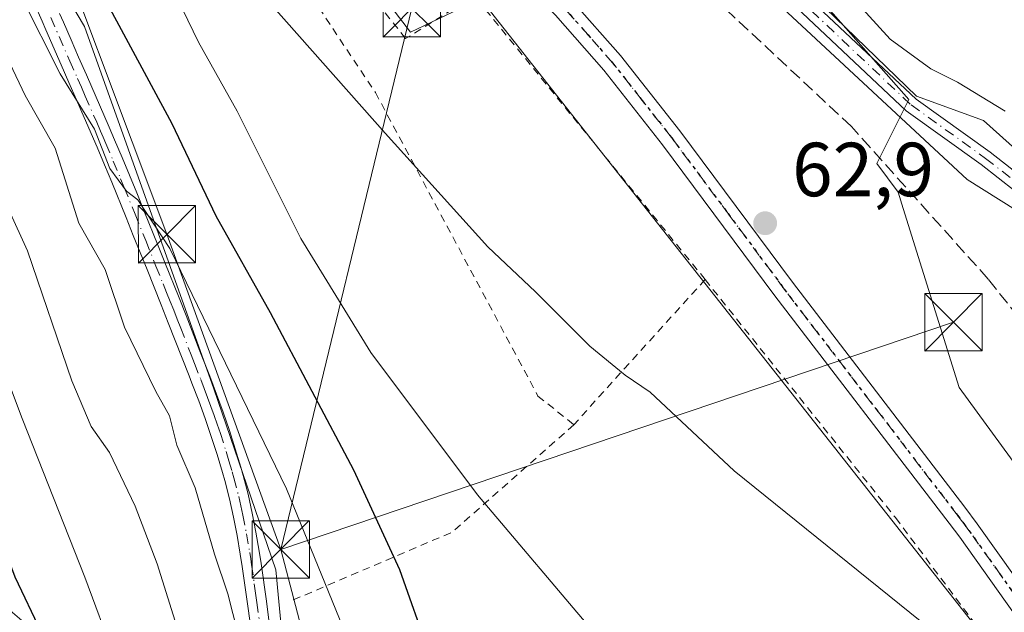
# Model space of a CAD drawing. Units: metres. Extents: x 606580 to 610011, y 4784790 to 4787158.
# Drawn here: x 607308 to 607437, y 4786699 to 4786777 of the extents above; entities that cross this region are included whole.
import ezdxf

# ---------------------------------------------------------------- set-up
doc = ezdxf.new("R2010")
doc.units = ezdxf.units.M
doc.header["$MEASUREMENT"] = 0
for name, pattern in [('DGN Style 2', [1.6480167562047852, 0.988810053722871, -0.6592067024819142]), ('DGN Style 3', [2.307223458686699, 1.648016756204785, -0.6592067024819142]), ('DGN Style 4', [2.6384748266838614, 1.318413404963828, -0.6592067024819142, 0.001648016756204785, -0.6592067024819142]), ('DGN Style 5', [1.1536117293433497, 0.4944050268614355, -0.6592067024819142])]:
    doc.linetypes.add(name, pattern=pattern)
for name, color, linetype, lineweight in [('Alambrada', 7, 'DGN Style 2', 0), ('Arbolado forestal CxS', 92, 'Continuous', 0), ('Camino Cxs', 7, 'Continuous', 0), ('Camino eje', 30, 'DGN Style 4', 13), ('Conducción de hidrocarburos lineal', 6, 'DGN Style 3', 0), ('Curva de nivel maestra', 30, 'Continuous', 30), ('Curva de nivel normal', 30, 'Continuous', 0), ('Espacio natural protegido', 121, 'Continuous', 13), ('Espacio natural protegido CxS', 121, 'Continuous', 0), ('Estanque Cxs', 5, 'Continuous', 0), ('Explanada Cxs', 7, 'Continuous', 0), ('Pista pavimentada Cxs', 135, 'Continuous', 0), ('Pista pavimentada eje', 135, 'DGN Style 4', 0), ('Prado CxS', 92, 'Continuous', 0), ('Punto de cota en terreno', 7, 'Continuous', 0), ('Ruta', 7, 'DGN Style 5', 30), ('Rótulo de punto de cota en terreno', 7, 'Continuous', 0), ('Suelo desnudo CxS', 253, 'Continuous', 0), ('Tendido', 6, 'Continuous', 0), ('Torre de tendido puntual', 7, 'Continuous', 0)]:
    doc.layers.add(name, color=color, linetype=linetype, lineweight=lineweight)
doc.styles.add('Style-Arial', font='txt')

# ---------------------------------------------------------------- blocks, each defined once
blk = doc.blocks.new('5PATER')
at = {"layer": 'Punto de cota en terreno', "linetype": 'Continuous', "lineweight": 0}
h = blk.add_hatch(color=51, dxfattribs=at)
edge = h.paths.add_edge_path()
edge.add_ellipse((0, 0), major_axis=(-0.1095731443231308, -0.1110710700762829), ratio=0.9994222409660322, start_angle=0, end_angle=360)
blk = doc.blocks.new('5TTEND')
at = {"layer": 'Estanque Cxs', "color": 7, "linetype": 'Continuous', "lineweight": 0}
for p, q in [((-0.375, 0.3754), (0.375, -0.3746)), ((0.3720000000000001, 0.3784000000000001), (-0.3720000000000001, -0.3776))]:
    blk.add_line(p, q, dxfattribs=at)
at = {"layer": 'Estanque Cxs', "color": 7, "linetype": 'Continuous', "lineweight": 0, "flags": 128}
blk.add_lwpolyline([(-0.375, -0.3746), (0.375, -0.3746), (0.375, 0.3754), (-0.375, 0.3754), (-0.3720000000000001, -0.3776)], dxfattribs=at)

msp = doc.modelspace()

# ---------------------------------------------------------------- linework, layer by layer
at = {"layer": 'Alambrada', "color": 7, "linetype": 'DGN Style 2', "lineweight": 0, "extrusion": (0.04169227606531169, 0.04611160876599171, 0.9980658663903431), "elevation": 246113.1030369355, "flags": 128}
msp.add_lwpolyline([(2759772.256474721, -3950306.849803033), (2759772.256474721, -3950281.198843028)], dxfattribs=at)
at = {"layer": 'Alambrada', "color": 7, "linetype": 'DGN Style 2', "lineweight": 0, "extrusion": (0.5500215512939488, -0.3524092819802608, 0.7571551961694214), "elevation": -1352763.005651709, "flags": 128}
msp.add_lwpolyline([(4358075.87736496, 1568069.837314833), (4358055.43111438, 1568077.538371486), (4358036.338610367, 1568094.714118998)], dxfattribs=at)
at = {"layer": 'Alambrada', "color": 7, "linetype": 'DGN Style 2', "lineweight": 0}
for points in [[(607397.8400999998, 4786742.800100001, 65.01910000000498), (607367.6401000004, 4786779.920100001, 63.1710000000021), (607358.6700999998, 4786774.3201, 63.67909999999392), (607343.0100999996, 4786793.9301, 64.16590000000724), (607339.0900999998, 4786790.700099999, 66.4481999999989)], [(607339.0900999998, 4786790.700099999, 66.4481999999989), (607354.7200999996, 4786767.2601, 64.44220000000496), (607375.9801000003, 4786727.5601, 66.52710000000661), (607380.6700999998, 4786723.8101, 66.6137000000017)], [(607397.8400999998, 4786742.800100001, 65.01910000000498), (607422.7401000002, 4786711.6501, 64.51059999999416), (607460.8701, 4786660.7601, 76.09399999999732), (607433.6801000005, 4786632.970100001, 71.32270000000426), (607407.6700999998, 4786620.600099999, 77.29090000000724), (607384.3701, 4786573.020099999, 90.64770000000135)]]:
    msp.add_polyline3d(points, dxfattribs=at)
at = {"layer": 'Arbolado forestal CxS', "color": 92, "linetype": 'Continuous', "lineweight": 0}
for points in [[(607239.0462999997, 4786967.917300001, 59.58809999999357), (607247.6092999997, 4786964.687700001, 59.58090000000084), (607250.3289000001, 4786947.506300001, 66.5676999999996), (607258.4243000001, 4786928.079500001, 68.62390000000596), (607263.8213000001, 4786914.049100001, 70.60839999999735), (607270.6693000002, 4786893.5735, 72.36410000000615), (607273.3759000005, 4786876.662500001, 74.14770000000135), (607280.8179000001, 4786859.0747, 73.82769999999437), (607285.5535000004, 4786840.134099999, 75.07630000000063), (607291.6425000001, 4786821.1939, 76.52760000000126), (607303.8195000002, 4786797.5187, 77.45440000000235), (607316.6731000004, 4786775.872099999, 77.80530000000726), (607333.5861000001, 4786728.5209, 81.15099999999802), (607341.7045, 4786704.8453, 82.64250000000175), (607343.7345000004, 4786683.198899999, 84.69759999999951), (607344.4117000002, 4786656.141100001, 89.07420000000275), (607339.3942999998, 4786637.833900001, 91.5106999999989)], [(607280.8179000001, 4786859.0747, 73.82769999999437), (607285.5535000004, 4786840.134099999, 75.07630000000063), (607291.6425000001, 4786821.1939, 76.52760000000126), (607303.8195000002, 4786797.5187, 77.45440000000235), (607316.6731000004, 4786775.872099999, 77.80530000000726), (607333.5861000001, 4786728.5209, 81.15099999999802), (607341.7045, 4786704.8453, 82.64250000000175), (607343.7345000004, 4786683.198899999, 84.69759999999951), (607344.4117000002, 4786656.141100001, 89.07420000000275), (607339.3942999998, 4786637.833900001, 91.5106999999989), (607322.8145000003, 4786670.9889, 97.77099999999336), (607311.2084999997, 4786695.8553, 99.89530000000377), (607299.6032999996, 4786705.8015, 103.6714000000065), (607289.6552999998, 4786733.983100001, 104.4241000000038), (607256.2644999997, 4786757.207900001, 116.7014999999956), (607251.5219000002, 4786760.5067, 118.1775999999954), (607244.9666999998, 4786769.783299999, 119.0108000000037), (607232.1984999999, 4786775.863100001, 121.9446999999927), (607231.2745000003, 4786776.303099999, 122.0060999999987), (607230.7605, 4786776.547900001, 122.0426000000007)], [(607340.1536999998, 4786857.3007, 60.78329999999551), (607339.3595000004, 4786850.124700001, 62.44370000000345), (607425.4912999999, 4786766.786900001, 61.39250000000175), (607434.2613000004, 4786763.5963, 60.6588999999949), (607449.8139000004, 4786749.6415, 61.00229999999283), (607456.9901000002, 4786738.073899999, 61.32749999999942), (607464.9653000003, 4786728.108300001, 61.21820000000298), (607471.7443000004, 4786718.138900001, 62.34729999999399), (607485.3021, 4786704.580900001, 60.93090000000666), (607495.6693000002, 4786691.821900001, 60.37690000000293), (607496.2613000004, 4786690.2741, 60.38950000000477), (607500.8551000003, 4786678.2643, 60.60370000000694), (607506.9228999997, 4786664.9147, 60.4542999999976), (607516.6505000005, 4786642.4693, 58.91610000000219), (607519.1935000002, 4786633.668099999, 59.26059999999416), (607510.8049, 4786627.7467, 61.60330000000249), (607493.9787, 4786613.469900001, 65.65790000000561)], [(607449.8139000004, 4786749.6415, 61.00229999999283), (607434.2613000004, 4786763.5963, 60.6588999999949), (607425.4912999999, 4786766.786900001, 61.39250000000175), (607339.3595000004, 4786850.124700001, 62.44370000000345)]]:
    msp.add_polyline3d(points, dxfattribs=at)
at = {"layer": 'Camino Cxs', "color": 7, "linetype": 'Continuous', "lineweight": 0}
for points in [[(607259.4407000003, 4786961.3961, 64.329899999997), (607261.8812999995, 4786957.4441, 63.6417999999976), (607273.5131000001, 4786929.739499999, 68.18309999999474), (607281.9335000003, 4786912.266899999, 64.11560000000463), (607294.1041000001, 4786894.850500001, 63.25109999999404), (607300.5862999996, 4786888.786699999, 62.81579999999667), (607311.1580999997, 4786879.060500001, 62.52610000000277), (607325.1479000002, 4786866.7665, 62.726800000004), (607338.7198999999, 4786852.897500001, 76.64500000000407), (607364.7471000003, 4786826.447100001, 79.3926999999967), (607383.5869000005, 4786808.0307, 72.4945000000007), (607410.4625000004, 4786780.520300001, 77.13460000000487), (607425.4271, 4786766.398700001, 75.19120000000112), (607435.1259000005, 4786759.4409, 69.3127999999997), (607441.9782999996, 4786754.0875, 64.94710000000487)], [(607451.4222999997, 4786680.540100001, 64.23010000000068), (607431.1322999997, 4786709.090100001, 63.82289999999921), (607429.7522999998, 4786710.920100001, 63.57850000000326), (607406.9622999998, 4786740.670100001, 63.09889999999723), (607392.2823000001, 4786760.4101, 63.66449999999895), (607384.5822999999, 4786770.1801, 64.83779999999388), (607378.2723000003, 4786777.360099999, 64.66019999999844), (607369.6923000002, 4786786.4001, 64.49980000000505), (607350.6722999997, 4786805.940099999, 63.10570000000007), (607338.3223000001, 4786818.420100001, 63.18210000000545), (607330.0922999998, 4786827.9801, 64.59570000000531), (607323.5623000005, 4786837.050100001, 63.90050000000338), (607310.9423000002, 4786855.690099999, 64.21339999999327), (607288.9923, 4786887.890100001, 72.35610000000452), (607282.4023000002, 4786898.5701, 69.19109999999637), (607272.8623000003, 4786914.960100001, 72.56960000000254), (607266.9622999998, 4786926.020099999, 65.22890000000189), (607262.3022999996, 4786936.090100001, 64.14690000000701), (607259.8722999999, 4786943.360099999, 64.67500000000291), (607257.6423000004, 4786953.2601, 63.27820000000065), (607256.7222999996, 4786959.5701, 64.38330000000133)], [(607440.6211000001, 4786752.6097, 63.43399999999383), (607433.9269000003, 4786757.8397, 65.44590000000608), (607424.1520999996, 4786764.8519, 71.30749999999534), (607409.0603, 4786779.093699999, 71.81620000000112), (607382.1722999997, 4786806.616699999, 69.25149999999849), (607363.3353000004, 4786825.0305, 75.81810000000405), (607337.2925000006, 4786851.4967, 73.12799999999697), (607323.7710999995, 4786865.313899999, 62.94650000000547), (607309.8207, 4786877.5733, 62.85719999999856), (607299.2259000001, 4786887.320499999, 63.05849999999919), (607292.5846999995, 4786893.533100001, 63.68649999999616), (607280.2018999998, 4786911.253500001, 65.32150000000547), (607271.6889000004, 4786928.9177, 67.22090000000026), (607260.0409000004, 4786956.670499999, 63.44629999999597)], [(607294.0487000003, 4786885.6055, 66.01059999999416), (607313.2901, 4786857.380100001, 63.66009999999369), (607325.8901000004, 4786838.770099999, 63.5060999999987), (607332.3201000001, 4786829.840100001, 64.34780000000319), (607340.3901000004, 4786820.460100001, 63.42369999999937), (607352.6801000005, 4786808.050100001, 63.11299999999756), (607371.7200999996, 4786788.470100001, 65.0106999999989), (607380.3601000002, 4786779.380100001, 64.27909999999974), (607386.7600999996, 4786772.110099999, 64.88749999999709), (607394.5301000001, 4786762.2401, 63.66280000000552), (607409.2600999996, 4786742.440099999, 63.0341999999946), (607431.7901, 4786713.0101, 63.44759999999951), (607433.4200999998, 4786710.860099999, 63.8405999999959), (607453.7100999998, 4786682.3101, 63.76600000000326), (607460.4600999998, 4786673.350099999, 64.74069999999483), (607466.9200999998, 4786665.7601, 64.92759999999544), (607478.6401000004, 4786652.710100001, 66.63150000000314), (607481.9200999998, 4786648.700099999, 64.2381000000023), (607485.6601, 4786643.390100001, 63.35039999999572), (607493.7600999996, 4786633.840100001, 64.82170000000042), (607496.8201000001, 4786629.690099999, 64.7841000000044), (607502.1473000003, 4786619.2152, 65.49240000000282)], [(607313.2901, 4786857.380100001, 63.66009999999369), (607325.8901000004, 4786838.770099999, 63.5060999999987), (607332.3201000001, 4786829.840100001, 64.34780000000319), (607340.3901000004, 4786820.460100001, 63.42369999999937), (607352.6801000005, 4786808.050100001, 63.11299999999756), (607371.7200999996, 4786788.470100001, 65.0106999999989), (607380.3601000002, 4786779.380100001, 64.27909999999974), (607386.7600999996, 4786772.110099999, 64.88749999999709), (607394.5301000001, 4786762.2401, 63.66280000000552), (607409.2600999996, 4786742.440099999, 63.0341999999946), (607431.7901, 4786713.0101, 63.44759999999951), (607433.4200999998, 4786710.860099999, 63.8405999999959), (607453.7100999998, 4786682.3101, 63.76600000000326)], [(607451.4222999997, 4786680.540100001, 64.23010000000068), (607431.1322999997, 4786709.090100001, 63.82289999999921), (607429.7522999998, 4786710.920100001, 63.57850000000326), (607406.9622999998, 4786740.670100001, 63.09889999999723), (607392.2823000001, 4786760.4101, 63.66449999999895), (607384.5822999999, 4786770.1801, 64.83779999999388), (607378.2723000003, 4786777.360099999, 64.66019999999844), (607369.6923000002, 4786786.4001, 64.49980000000505), (607350.6722999997, 4786805.940099999, 63.10570000000007), (607338.3223000001, 4786818.420100001, 63.18210000000545), (607330.0922999998, 4786827.9801, 64.59570000000531), (607323.5623000005, 4786837.050100001, 63.90050000000338), (607310.9423000002, 4786855.690099999, 64.21339999999327)], [(607338.7198999999, 4786852.897500001, 76.64500000000407), (607364.7471000003, 4786826.447100001, 79.3926999999967), (607383.5869000005, 4786808.0307, 72.4945000000007), (607410.4625000004, 4786780.520300001, 77.13460000000487), (607425.4271, 4786766.398700001, 75.19120000000112), (607435.1259000005, 4786759.4409, 69.3127999999997), (607441.9782999996, 4786754.0875, 64.94710000000487)], [(607440.6211000001, 4786752.6097, 63.43399999999383), (607433.9269000003, 4786757.8397, 65.44590000000608), (607424.1520999996, 4786764.8519, 71.30749999999534), (607409.0603, 4786779.093699999, 71.81620000000112), (607382.1722999997, 4786806.616699999, 69.25149999999849), (607363.3353000004, 4786825.0305, 75.81810000000405), (607337.2925000006, 4786851.4967, 73.12799999999697)]]:
    msp.add_polyline3d(points, dxfattribs=at)
at = {"layer": 'Camino eje', "color": 30, "linetype": 'DGN Style 4', "lineweight": 13}
for points in [[(607257.5450999998, 4786963.3519, 65.14190000000235), (607261.2204999998, 4786956.7161, 63.53089999999793), (607262.4770999998, 4786953.871900001, 63.32970000000205), (607272.6010999996, 4786929.328700001, 68.16800000000512), (607281.0676999995, 4786911.760299999, 64.63529999999446), (607293.3444999997, 4786894.1919, 63.46409999999742), (607299.9061000004, 4786888.053500001, 62.9484999999986), (607310.4895000001, 4786878.3169, 62.70119999999588), (607324.4594999999, 4786866.040100001, 62.83109999999579), (607338.0060999999, 4786852.197100001, 75.14139999999315), (607364.0412999997, 4786825.738700001, 77.60779999999795), (607382.8794999998, 4786807.3237, 70.32140000000072), (607409.7613000004, 4786779.8069, 74.5060999999987), (607424.7896999996, 4786765.625299999, 73.30520000000251), (607434.5263, 4786758.6403, 67.27659999999742), (607441.2997000003, 4786753.3485, 64.1652000000031)], [(607452.6322999997, 4786681.425100001, 63.84579999999551), (607432.3422999998, 4786709.975099999, 63.78569999999308), (607431.6523000002, 4786710.890100001, 63.65670000000682), (607430.8372999998, 4786711.965100001, 63.51469999999972), (607419.4423000002, 4786726.840100001, 63.11789999999746), (607408.1772999996, 4786741.5551, 63.04469999999856), (607400.8372999998, 4786751.425100001, 63.07429999999295), (607393.4722999996, 4786761.325099999, 63.70870000000286), (607389.6222999999, 4786766.210100001, 65.11620000000403), (607385.7373000003, 4786771.145099999, 64.95470000000205), (607382.5373000001, 4786774.780099999, 64.54409999999916), (607379.3822999997, 4786778.370100001, 64.49009999999544), (607375.0623000005, 4786782.915100001, 65.14879999999539), (607370.7723000003, 4786787.4351, 64.86250000000291), (607361.2522999998, 4786797.225099999, 63.27689999999711), (607351.7423, 4786806.995100001, 63.0905000000057), (607345.5972999996, 4786813.200099999, 63.28170000000682), (607339.4222999997, 4786819.440099999, 63.28209999999672), (607331.2723000003, 4786828.9101, 64.48979999999574), (607324.7922999999, 4786837.9101, 63.69990000000689), (607312.1823000005, 4786856.5351, 63.98679999999877)]]:
    msp.add_polyline3d(points, dxfattribs=at)
at = {"layer": 'Conducción de hidrocarburos lineal', "color": 6, "linetype": 'DGN Style 3', "lineweight": 0}
msp.add_polyline3d([(607448.8449999997, 4786725.223999999, 64.02529999999388), (607434.8499999996, 4786742.862000001, 63.02370000000519), (607416.9610000001, 4786762.819, 63.8350999999966), (607396.7819999997, 4786781.668, 63.45440000000235), (607376.6020000001, 4786800.515000001, 64.19680000000517), (607365.5130000003, 4786813.229, 64.95350000000326), (607336.7960000001, 4786844.049000001, 67.69500000000698), (607316.7759999996, 4786867.767000001, 62.92750000000524)], dxfattribs=at)
at = {"layer": 'Curva de nivel maestra', "color": 30, "linetype": 'Continuous', "lineweight": 30, "flags": 128}
for points, elevation in [([(607281.2599999999, 4786849.720100001), (607283.5800000001, 4786845.020099999), (607285.4100000003, 4786843.130100001), (607286.2599999999, 4786841.300100001), (607287.5099999999, 4786839.450099999), (607288.4400000004, 4786837.280099999), (607290.4800000006, 4786832.940099999), (607295.0700000003, 4786820.890100001), (607299.8099999996, 4786811.710100001), (607308.8399999999, 4786797.5101), (607319.3700000001, 4786779.420100001), (607328.1100000005, 4786763.200099999), (607333.8700000001, 4786751.120100001), (607340.9600000001, 4786738.4801), (607351.8499999996, 4786717.890100001), (607357.8499999996, 4786704.890100001), (607361.7599999999, 4786693.9001), (607366.4900000002, 4786684.300100001), (607374.5700000003, 4786672.290100001), (607383.5, 4786660.8301), (607392.7300000006, 4786650.800100001), (607404.2000000002, 4786640.1801), (607410.4500000002, 4786633.540100001)], 75), ([(607326.1600000003, 4786624.780099999), (607323.7800000003, 4786637.290100001), (607323.4600000001, 4786650.420100001), (607322.4699999997, 4786660.6801), (607319.1299999999, 4786671.3301), (607314.1500000004, 4786681.210100001), (607312.8399999999, 4786685.140100001), (607313.3300000001, 4786687.0601), (607312.6900000004, 4786689.5701), (607311.0700000003, 4786696.6501), (607307.5999999996, 4786703.870100001), (607304.5199999996, 4786712.040100001), (607302.7199999997, 4786716.5001), (607301.3799999999, 4786721.2601), (607298.04, 4786729.690099999), (607291.7800000003, 4786748.440099999), (607287.6600000003, 4786759.300100001), (607283.3700000001, 4786769.460100001), (607278.7300000006, 4786786.0001)], 100)]:
    msp.add_lwpolyline(points, dxfattribs=dict(at, elevation=elevation))
at = {"layer": 'Curva de nivel normal', "color": 30, "linetype": 'Continuous', "lineweight": 0, "flags": 128}
for points, elevation in [([(607438.0499999998, 4786638.630000001), (607436.1200000001, 4786639.76), (607434.8600000005, 4786644.220000001), (607431.54, 4786652.76), (607425.7999999998, 4786660.99), (607414, 4786671.539999999), (607397.0199999996, 4786684.230000001), (607383.7000000002, 4786696.16), (607368.0599999996, 4786714.630000001), (607354.1100000005, 4786733.24), (607344.9699999997, 4786748.17), (607336.6299999999, 4786764.83), (607331.5700000003, 4786773.84), (607327.4199999999, 4786782.529999999), (607323.7199999997, 4786789.199999999), (607319, 4786795.5), (607312.2199999997, 4786802.75), (607306.9000000004, 4786810), (607302.1500000004, 4786820.4), (607298.4900000002, 4786832.02), (607283.1699999999, 4786869.369999999)], 70.00000000000001), ([(607443.7800000003, 4786683.140000001), (607430, 4786694.880000001), (607401.6200000001, 4786717.76), (607390.6600000003, 4786728.060000001), (607387.3799999999, 4786730.279999999), (607382.75, 4786734.060000001), (607375.6600000003, 4786741.189999999), (607369.4100000003, 4786747.060000001), (607355.9900000002, 4786761.939999999), (607339.6799999997, 4786780.369999999), (607332.2699999996, 4786790.600000001), (607329.1799999997, 4786794.380000001), (607324.4800000006, 4786799.390000001), (607318.75, 4786804.74), (607317.0700000003, 4786807.26), (607316.4699999997, 4786809.960000001), (607313.5599999996, 4786816.539999999), (607309.2800000003, 4786827.08), (607303, 4786839.66), (607294.2800000003, 4786859.16)], 65), ([(607437.0700000003, 4786764.810000001), (607430.8600000005, 4786768.609999999), (607427.3499999996, 4786770.369999999), (607422.0599999996, 4786774.220000001), (607417.5300000003, 4786779.16), (607412.5700000003, 4786785.189999999), (607403.7000000002, 4786793.17), (607395, 4786802.529999999), (607391.9000000004, 4786805.449999999), (607387.5999999996, 4786809.949999999), (607382.9400000004, 4786815.199999999), (607380.2300000006, 4786817.76), (607378.1600000003, 4786820.02), (607374.4600000001, 4786822.99), (607369.2999999998, 4786828.17), (607364.7599999999, 4786833.34), (607358.2999999998, 4786839.4), (607352.5999999996, 4786845.859999999), (607345.0599999996, 4786853.630000001)], 60.00000000000001), ([(607254.25, 4786848.779999999), (607260.0999999996, 4786834.189999999), (607266.6900000004, 4786816.91), (607272.79, 4786805.09), (607281.5800000001, 4786792.449999999), (607298.3099999996, 4786751.699999999), (607308.5300000003, 4786724.600000001), (607316.7199999997, 4786703.859999999), (607320.5800000001, 4786693.42), (607325.7100000001, 4786684.619999999), (607329.9900000002, 4786675.51), (607331.4699999997, 4786669.970000001), (607330.7699999996, 4786667.220000001), (607328.3600000005, 4786664.33), (607328.1299999999, 4786657.680000001), (607328.0099999999, 4786650.100000001), (607328.9000000004, 4786644.58), (607331.6699999999, 4786636.859999999), (607333.6399999997, 4786627.789999999)], 95), ([(607291.9000000004, 4786785.27), (607295.9000000004, 4786776.470000001), (607299.6200000001, 4786767.52), (607309.2000000002, 4786746.539999999), (607315, 4786729.550000001), (607317.5599999996, 4786723.560000001), (607319.9500000002, 4786720.189999999), (607323.2800000003, 4786713.16), (607326.1900000004, 4786705.609999999), (607328.9699999997, 4786696.710000001), (607333.3200000003, 4786686.41), (607335.7800000003, 4786679.65), (607337.6399999997, 4786675.02), (607338.7300000006, 4786669.640000001), (607339.6699999999, 4786665.77), (607339.5300000003, 4786663.27), (607339.7800000003, 4786661.220000001), (607340.3600000005, 4786658.230000001), (607340.5599999996, 4786652.300000001), (607343.1200000001, 4786649.5), (607344.1299999999, 4786646.67), (607344.8700000001, 4786636.99), (607349.79, 4786618)], 90), ([(607364.6399999997, 4786632.76), (607358.9900000002, 4786652.210000001), (607354.1799999997, 4786663.970000001), (607345.4699999997, 4786679.9), (607341.7100000001, 4786684.779999999), (607339.6299999999, 4786687.630000001), (607337.4299999997, 4786693.779999999), (607335.4199999999, 4786701.67), (607333.6799999997, 4786706.880000001), (607331.1299999999, 4786715.57), (607328.7300000006, 4786721.130000001), (607327.8099999996, 4786724.949999999), (607326.0199999996, 4786728.15), (607321.9100000003, 4786736.550000001), (607319.3799999999, 4786744.100000001), (607315.9199999999, 4786750.17), (607312.8499999996, 4786759.960000001), (607308.9199999999, 4786766.859999999), (607305.2400000002, 4786774.49), (607301.1799999997, 4786782.24)], 85), ([(607308.4800000006, 4786779.680000001), (607313.5099999999, 4786769.699999999), (607318, 4786762.480000001), (607319.9699999997, 4786757.310000001), (607322.1500000004, 4786754.359999999), (607323.6399999997, 4786753.230000001), (607327.8200000003, 4786746.850000001), (607343.0800000001, 4786715.41), (607354.54, 4786687.289999999), (607360.6699999999, 4786674.26), (607365.4900000002, 4786665.460000001), (607375.9400000004, 4786643.810000001), (607384.6900000004, 4786626.890000001)], 80.00000000000001)]:
    msp.add_lwpolyline(points, dxfattribs=dict(at, elevation=elevation))
at = {"layer": 'Espacio natural protegido', "color": 121, "linetype": 'Continuous', "lineweight": 13, "flags": 128}
msp.add_lwpolyline([(607347.0993999983, 4786850.525699998), (607376.8480999991, 4786816.408100001), (607383.7092999995, 4786813.800100002), (607404.0267999994, 4786789.521100001), (607424.4711999992, 4786766.352800001), (607420.2951999989, 4786757.968100001), (607423.0842999984, 4786754.202200001), (607423.7378999989, 4786752.1048), (607431.0434999989, 4786728.661100003), (607448.8519999996, 4786704.294899999)], dxfattribs=at)
at = {"layer": 'Espacio natural protegido CxS', "color": 121, "linetype": 'Continuous', "lineweight": 0, "flags": 128}
msp.add_lwpolyline([(607448.8520000003, 4786704.2949), (607431.0434999998, 4786728.661100001), (607423.7378999997, 4786752.1048), (607423.0842999992, 4786754.2022), (607420.2951999997, 4786757.9681), (607424.4711999999, 4786766.3528), (607404.0268000001, 4786789.521100001), (607383.7093000005, 4786813.800100001), (607376.8480999998, 4786816.408099999), (607347.0993999991, 4786850.525699999)], dxfattribs=at)
at = {"layer": 'Explanada Cxs', "color": 7, "linetype": 'Continuous', "lineweight": 0}
msp.add_polyline3d([(607453.7100999998, 4786682.3101, 63.76600000000326), (607433.4200999998, 4786710.860099999, 63.8405999999959), (607431.7901, 4786713.0101, 63.44759999999951), (607409.2600999996, 4786742.440099999, 63.0341999999946), (607394.5301000001, 4786762.2401, 63.66280000000552), (607386.7600999996, 4786772.110099999, 64.88749999999709), (607380.3601000002, 4786779.380100001, 64.27909999999974), (607371.7200999996, 4786788.470100001, 65.0106999999989), (607352.6801000005, 4786808.050100001, 63.11299999999756), (607340.3901000004, 4786820.460100001, 63.42369999999937), (607332.3201000001, 4786829.840100001, 64.34780000000319), (607325.8901000004, 4786838.770099999, 63.5060999999987), (607313.2901, 4786857.380100001, 63.66009999999369), (607294.0487000003, 4786885.6055, 66.01059999999416), (607295.6201, 4786886.590100001, 64.68150000000605), (607313.0301000001, 4786874.140100001, 62.76910000000498), (607329.0601000005, 4786858.710100001, 63.20570000000589), (607354.9700999996, 4786832.0101, 78.5573000000004), (607392.5601000005, 4786792.6601, 67.4146000000037), (607432.1300999997, 4786755.870100001, 63.83299999999872), (607440.6401000004, 4786750.530099999, 63.20720000000438)], dxfattribs=at)
msp.add_polyline3d([(607453.7100999998, 4786682.3101, 63.76600000000326), (607433.4200999998, 4786710.860099999, 63.8405999999959), (607431.7901, 4786713.0101, 63.44759999999951), (607409.2600999996, 4786742.440099999, 63.0341999999946), (607394.5301000001, 4786762.2401, 63.66280000000552), (607386.7600999996, 4786772.110099999, 64.88749999999709), (607380.3601000002, 4786779.380100001, 64.27909999999974), (607371.7200999996, 4786788.470100001, 65.0106999999989), (607352.6801000005, 4786808.050100001, 63.11299999999756), (607340.3901000004, 4786820.460100001, 63.42369999999937), (607332.3201000001, 4786829.840100001, 64.34780000000319), (607325.8901000004, 4786838.770099999, 63.5060999999987), (607313.2901, 4786857.380100001, 63.66009999999369), (607294.0487000003, 4786885.6055, 66.01059999999416), (607295.6201, 4786886.590100001, 64.68150000000605), (607313.0301000001, 4786874.140100001, 62.76910000000498), (607329.0601000005, 4786858.710100001, 63.20570000000589), (607354.9700999996, 4786832.0101, 78.5573000000004), (607392.5601000005, 4786792.6601, 67.4146000000037), (607432.1300999997, 4786755.870100001, 63.83299999999872), (607440.6401000004, 4786750.530099999, 63.20720000000438)], dxfattribs=at)
at = {"layer": 'Pista pavimentada Cxs', "color": 135, "linetype": 'Continuous', "lineweight": 0}
for points in [[(607338.3201000001, 4786697.9101, 89.50269999999728), (607337.9901000002, 4786700.370100001, 89.6823000000004), (607337.6501000002, 4786702.8301, 89.92140000000654), (607337.3000999996, 4786705.280099999, 90.61250000000291), (607337.0500999996, 4786706.880100001, 91.29709999999614), (607336.6401000004, 4786709.3101, 91.57210000000487), (607336.1700999998, 4786711.720100001, 91.47870000000694), (607335.6401000004, 4786714.120100001, 91.41039999999339), (607335.0201000003, 4786716.5101, 91.40959999999905), (607334.7200999996, 4786717.550100001, 91.40219999999681), (607334.0100999996, 4786719.9301, 91.20930000000226), (607333.2600999996, 4786722.280099999, 91.34459999999672), (607332.4501, 4786724.610099999, 94.27000000000407), (607331.6101000002, 4786726.940099999, 96.57739999999467), (607330.7200999996, 4786729.2601, 97.15080000000307), (607330.3601000002, 4786730.1801, 97.23750000000291), (607329.4600999998, 4786732.5101, 97.56669999999576), (607328.5500999996, 4786734.8301, 96.7103999999963), (607327.6300999997, 4786737.1501, 96.93369999999413), (607326.7200999996, 4786739.470100001, 94.27030000000377), (607325.7901, 4786741.780099999, 92.17089999999735), (607324.8601000002, 4786744.100099999, 91.9771000000037), (607323.0601000005, 4786748.5701, 92.27969999999914), (607322.1300999997, 4786750.890100001, 90.63910000000033), (607320.2500999998, 4786755.5101, 89.03500000000349), (607319.2901, 4786757.8101, 88.92190000000119), (607318.3201000001, 4786760.100099999, 88.05340000000433), (607316.6300999997, 4786764.0101, 86.54090000000724), (607315.6300999997, 4786766.300100001, 86.51330000000598), (607314.6300999997, 4786768.5801, 87.05590000000666), (607313.6201, 4786770.860099999, 87.4652999999962), (607311.6201, 4786775.440099999, 87.32640000000538), (607311.1201, 4786776.5801, 87.6030000000028), (607310.1300999997, 4786778.870100001, 89.994200000001)], [(607338.3201000001, 4786697.9101, 89.50269999999728), (607337.9901000002, 4786700.370100001, 89.6823000000004), (607337.6501000002, 4786702.8301, 89.92140000000654), (607337.3000999996, 4786705.280099999, 90.61250000000291), (607337.0500999996, 4786706.880100001, 91.29709999999614), (607336.6401000004, 4786709.3101, 91.57210000000487), (607336.1700999998, 4786711.720100001, 91.47870000000694), (607335.6401000004, 4786714.120100001, 91.41039999999339), (607335.0201000003, 4786716.5101, 91.40959999999905), (607334.7200999996, 4786717.550100001, 91.40219999999681), (607334.0100999996, 4786719.9301, 91.20930000000226), (607333.2600999996, 4786722.280099999, 91.34459999999672), (607332.4501, 4786724.610099999, 94.27000000000407), (607331.6101000002, 4786726.940099999, 96.57739999999467), (607330.7200999996, 4786729.2601, 97.15080000000307), (607330.3601000002, 4786730.1801, 97.23750000000291), (607329.4600999998, 4786732.5101, 97.56669999999576), (607328.5500999996, 4786734.8301, 96.7103999999963), (607327.6300999997, 4786737.1501, 96.93369999999413), (607326.7200999996, 4786739.470100001, 94.27030000000377), (607325.7901, 4786741.780099999, 92.17089999999735), (607324.8601000002, 4786744.100099999, 91.9771000000037), (607323.0601000005, 4786748.5701, 92.27969999999914), (607322.1300999997, 4786750.890100001, 90.63910000000033), (607320.2500999998, 4786755.5101, 89.03500000000349), (607319.2901, 4786757.8101, 88.92190000000119), (607318.3201000001, 4786760.100099999, 88.05340000000433), (607316.6300999997, 4786764.0101, 86.54090000000724), (607315.6300999997, 4786766.300100001, 86.51330000000598), (607314.6300999997, 4786768.5801, 87.05590000000666), (607313.6201, 4786770.860099999, 87.4652999999962), (607311.6201, 4786775.440099999, 87.32640000000538), (607311.1201, 4786776.5801, 87.6030000000028), (607310.1300999997, 4786778.870100001, 89.994200000001)], [(607313.4200999998, 4786777.5701, 81.54320000000007), (607313.9101, 4786776.440099999, 81.94700000000012), (607314.9101, 4786774.1601, 82.33990000000631), (607315.9101, 4786771.870100001, 82.03810000000522), (607316.9200999998, 4786769.590100001, 81.36650000000373), (607319.9200999998, 4786762.720100001, 83.02520000000368), (607320.6201, 4786761.0801, 83.57240000000456), (607321.6001000004, 4786758.770099999, 84.20110000000568), (607322.5601000005, 4786756.460100001, 84.61049999999523), (607323.5100999996, 4786754.140100001, 85.04349999999977), (607324.4501, 4786751.8301, 85.45720000000438), (607326.3101000005, 4786747.190099999, 86.34010000000126), (607327.1801000005, 4786745.030099999, 86.0795000000071), (607329.0401, 4786740.390100001, 88.44109999999637), (607329.9600999998, 4786738.0701, 90.38169999999809), (607331.7801000001, 4786733.4101, 93.61830000000191), (607333.0601000005, 4786730.1501, 93.57060000000638), (607333.9501, 4786727.8101, 91.87300000000687), (607334.8101000005, 4786725.450099999, 88.89310000000114), (607335.6300999997, 4786723.0701, 86.37739999999758), (607336.4001000002, 4786720.670100001, 86.06759999999485), (607337.1300999997, 4786718.2501, 86.60599999999977), (607337.4301000005, 4786717.170100001, 86.8130999999994), (607338.0701000001, 4786714.710100001, 86.80310000000463), (607338.6201, 4786712.2401, 86.8582000000024), (607339.1001000004, 4786709.7601, 86.95699999999488), (607339.5201000003, 4786707.280099999, 87.02559999999357), (607339.7701000003, 4786705.6501, 86.73020000000542), (607340.4700999996, 4786700.710100001, 86.14710000000196), (607340.8000999996, 4786698.2401, 85.9829999999929)], [(607313.4200999998, 4786777.5701, 81.54320000000007), (607313.9101, 4786776.440099999, 81.94700000000012), (607314.9101, 4786774.1601, 82.33990000000631), (607315.9101, 4786771.870100001, 82.03810000000522), (607316.9200999998, 4786769.590100001, 81.36650000000373), (607319.9200999998, 4786762.720100001, 83.02520000000368), (607320.6201, 4786761.0801, 83.57240000000456), (607321.6001000004, 4786758.770099999, 84.20110000000568), (607322.5601000005, 4786756.460100001, 84.61049999999523), (607323.5100999996, 4786754.140100001, 85.04349999999977), (607324.4501, 4786751.8301, 85.45720000000438), (607326.3101000005, 4786747.190099999, 86.34010000000126), (607327.1801000005, 4786745.030099999, 86.0795000000071), (607329.0401, 4786740.390100001, 88.44109999999637), (607329.9600999998, 4786738.0701, 90.38169999999809), (607331.7801000001, 4786733.4101, 93.61830000000191), (607333.0601000005, 4786730.1501, 93.57060000000638), (607333.9501, 4786727.8101, 91.87300000000687), (607334.8101000005, 4786725.450099999, 88.89310000000114), (607335.6300999997, 4786723.0701, 86.37739999999758), (607336.4001000002, 4786720.670100001, 86.06759999999485), (607337.1300999997, 4786718.2501, 86.60599999999977), (607337.4301000005, 4786717.170100001, 86.8130999999994), (607338.0701000001, 4786714.710100001, 86.80310000000463), (607338.6201, 4786712.2401, 86.8582000000024), (607339.1001000004, 4786709.7601, 86.95699999999488), (607339.5201000003, 4786707.280099999, 87.02559999999357), (607339.7701000003, 4786705.6501, 86.73020000000542), (607340.4700999996, 4786700.710100001, 86.14710000000196), (607340.8000999996, 4786698.2401, 85.9829999999929)]]:
    msp.add_polyline3d(points, dxfattribs=at)
at = {"layer": 'Pista pavimentada eje', "color": 135, "linetype": 'DGN Style 4', "lineweight": 0}
msp.add_polyline3d([(607312.2701000003, 4786777.075099999, 83.7725999999966), (607314.7651000004, 4786771.3651, 84.71570000000065), (607315.7751000002, 4786769.085100001, 84.17509999999311), (607316.2751000002, 4786767.940099999, 83.81160000000091), (607316.7751000002, 4786766.800100001, 83.61740000000282), (607318.2751000002, 4786763.3651, 84.66899999999441), (607318.7701000003, 4786762.220100001, 85.11119999999937), (607319.1201, 4786761.4001, 85.46739999999409), (607319.4700999996, 4786760.590100001, 85.78130000000237), (607320.4451000001, 4786758.290100001, 86.53049999999348), (607321.4051000001, 4786755.985099999, 86.84450000000652), (607321.8800999997, 4786754.825099999, 87.0063999999984), (607323.2901, 4786751.360099999, 88.13229999999749), (607324.6851000005, 4786747.880100001, 89.47560000000522), (607326.0201000003, 4786744.565099999, 89.04859999999462), (607326.9501, 4786742.245100001, 89.09279999999853), (607327.4151, 4786741.090100001, 90.31010000000242), (607327.8800999997, 4786739.9301, 91.6076999999932), (607328.3400999998, 4786738.770099999, 92.77539999999863), (607328.7950999998, 4786737.610099999, 93.82829999999376), (607329.2550999997, 4786736.450099999, 93.96850000000268), (607330.6201, 4786732.960100001, 95.72319999999308), (607331.0701000001, 4786731.795100001, 96.05509999999776), (607331.8901000004, 4786729.7051, 95.90540000000328), (607332.3350999998, 4786728.545100001, 95.89659999999276), (607332.7801000001, 4786727.3751, 95.25139999999374), (607333.2100999998, 4786726.1951, 93.37570000000414), (607333.6300999997, 4786725.030099999, 91.68889999999374), (607334.0351, 4786723.8651, 90.18760000000475), (607334.4451000001, 4786722.675100001, 88.81230000000505), (607335.2050999999, 4786720.300100001, 88.66839999999502), (607335.5701000001, 4786719.090100001, 88.81909999999334), (607336.0000999998, 4786717.640100001, 89.09130000000005), (607336.2251000004, 4786716.840100001, 89.08839999999327), (607336.8551000003, 4786714.415100001, 88.92990000000282), (607337.1300999997, 4786713.1801, 88.87320000000182), (607337.3951000003, 4786711.9801, 88.78949999999895), (607337.8701, 4786709.5351, 88.90159999999742), (607338.2851, 4786707.0801, 88.972299999994), (607338.4101, 4786706.265100001, 88.78819999999541), (607338.5351, 4786705.465100001, 88.61070000000473), (607338.8850999996, 4786703.005100001, 88.15600000000268), (607339.0551000005, 4786701.7751, 88.01639999999315), (607339.2301000003, 4786700.540100001, 87.9152000000031), (607339.5601000005, 4786698.075099999, 87.74330000000191)], dxfattribs=at)
at = {"layer": 'Prado CxS', "color": 92, "linetype": 'Continuous', "lineweight": 0}
for points in [[(607239.0462999997, 4786967.917300001, 59.58809999999357), (607247.6092999997, 4786964.687700001, 59.58090000000084), (607250.3289000001, 4786947.506300001, 66.5676999999996), (607258.4243000001, 4786928.079500001, 68.62390000000596), (607263.8213000001, 4786914.049100001, 70.60839999999735), (607270.6693000002, 4786893.5735, 72.36410000000615), (607273.3759000005, 4786876.662500001, 74.14770000000135), (607280.8179000001, 4786859.0747, 73.82769999999437), (607285.5535000004, 4786840.134099999, 75.07630000000063), (607291.6425000001, 4786821.1939, 76.52760000000126), (607303.8195000002, 4786797.5187, 77.45440000000235), (607316.6731000004, 4786775.872099999, 77.80530000000726), (607333.5861000001, 4786728.5209, 81.15099999999802), (607341.7045, 4786704.8453, 82.64250000000175), (607343.7345000004, 4786683.198899999, 84.69759999999951), (607344.4117000002, 4786656.141100001, 89.07420000000275), (607339.3942999998, 4786637.833900001, 91.5106999999989)], [(607340.1536999998, 4786857.3007, 60.78329999999551), (607316.3158999998, 4786878.1599, 61.57339999999385), (607298.6857000003, 4786893.587300001, 62.64620000000286), (607290.1951000001, 4786888.3639, 63.55009999999311), (607288.3189000003, 4786887.2097, 63.89280000000144), (607321.4153000005, 4786833.777100001, 62.96379999999772), (607325.8026999999, 4786815.8325, 63.38839999999618), (607316.6321, 4786805.8629, 66.55229999999574), (607319.4341000002, 4786802.5821, 66.7329000000027), (607332.9792999999, 4786786.722300001, 66.62129999999888), (607344.9435000002, 4786793.9025, 64.06110000000626), (607350.8343000002, 4786786.209899999, 63.66160000000673), (607359.2965000002, 4786775.159299999, 63.28500000000349), (607368.4666999998, 4786779.5459, 62.97479999999632), (607462.1772999996, 4786660.716700001, 64.33150000000023), (607493.9787, 4786613.469900001, 65.65790000000561)], [(607288.3189000003, 4786887.2097, 63.89280000000144), (607321.4153000005, 4786833.777100001, 62.96379999999772), (607325.8026999999, 4786815.8325, 63.38839999999618), (607316.6321, 4786805.8629, 66.55229999999574), (607319.4341000002, 4786802.5821, 66.7329000000027), (607332.9792999999, 4786786.722300001, 66.62129999999888), (607344.9435000002, 4786793.9025, 64.06110000000626), (607350.8343000002, 4786786.209899999, 63.66160000000673), (607359.2965000002, 4786775.159299999, 63.28500000000349), (607368.4666999998, 4786779.5459, 62.97479999999632), (607462.1772999996, 4786660.716700001, 64.33150000000023)], [(607391.3711000001, 4786488.9959, 99.14320000000589), (607381.4338999996, 4786529.642899999, 97.14489999999932), (607368.7670999998, 4786572.938100001, 91.84780000000319), (607351.1781000001, 4786603.3781, 91.62510000000475), (607344.6287000002, 4786622.528899999, 91.17389999999432), (607339.3942999998, 4786637.833900001, 91.5106999999989), (607344.4117000002, 4786656.141100001, 89.07420000000275), (607343.7345000004, 4786683.198899999, 84.69759999999951), (607341.7045, 4786704.8453, 82.64250000000175), (607333.5861000001, 4786728.5209, 81.15099999999802), (607316.6731000004, 4786775.872099999, 77.80530000000726), (607303.8195000002, 4786797.5187, 77.45440000000235), (607291.6425000001, 4786821.1939, 76.52760000000126), (607285.5535000004, 4786840.134099999, 75.07630000000063), (607280.8179000001, 4786859.0747, 73.82769999999437)]]:
    msp.add_polyline3d(points, dxfattribs=at)
at = {"layer": 'Ruta', "color": 7, "linetype": 'DGN Style 5', "lineweight": 30}
msp.add_polyline3d([(607312.1823000005, 4786856.5351, 63.98679999999877), (607324.7922999999, 4786837.9101, 63.69990000000689), (607331.2723000003, 4786828.9101, 64.48979999999574), (607339.4222999997, 4786819.440099999, 63.28209999999672), (607345.5972999996, 4786813.200099999, 63.28170000000682), (607351.7423, 4786806.995100001, 63.0905000000057), (607361.2522999998, 4786797.225099999, 63.27689999999711), (607370.7723000003, 4786787.4351, 64.86250000000291), (607375.0623000005, 4786782.915100001, 65.14879999999539), (607379.3822999997, 4786778.370100001, 64.49009999999544), (607382.5373000001, 4786774.780099999, 64.54409999999916), (607385.7373000003, 4786771.145099999, 64.95470000000205), (607389.6222999999, 4786766.210100001, 65.11620000000403), (607393.4722999996, 4786761.325099999, 63.70870000000286), (607400.8372999998, 4786751.425100001, 63.07429999999295), (607408.1772999996, 4786741.5551, 63.04469999999856), (607419.4423000002, 4786726.840100001, 63.11789999999746), (607430.8372999998, 4786711.965100001, 63.51469999999972), (607431.6523000002, 4786710.890100001, 63.65670000000682), (607432.3422999998, 4786709.975099999, 63.78569999999308), (607452.6322999997, 4786681.425100001, 63.84579999999551)], dxfattribs=at)
at = {"layer": 'Suelo desnudo CxS', "color": 253, "linetype": 'Continuous', "lineweight": 0}
for points in [[(607462.1772999996, 4786660.716700001, 64.33150000000023), (607368.4666999998, 4786779.5459, 62.97479999999632), (607359.2965000002, 4786775.159299999, 63.28500000000349), (607350.8343000002, 4786786.209899999, 63.66160000000673), (607344.9435000002, 4786793.9025, 64.06110000000626), (607332.9792999999, 4786786.722300001, 66.62129999999888), (607319.4341000002, 4786802.5821, 66.7329000000027), (607316.6321, 4786805.8629, 66.55229999999574), (607325.8026999999, 4786815.8325, 63.38839999999618), (607321.4153000005, 4786833.777100001, 62.96379999999772), (607288.3189000003, 4786887.2097, 63.89280000000144), (607290.1951000001, 4786888.3639, 63.55009999999311), (607298.6857000003, 4786893.587300001, 62.64620000000286), (607316.3158999998, 4786878.1599, 61.57339999999385), (607340.1536999998, 4786857.3007, 60.78329999999551), (607339.3595000004, 4786850.124700001, 62.44370000000345), (607425.4912999999, 4786766.786900001, 61.39250000000175), (607434.2613000004, 4786763.5963, 60.6588999999949), (607449.8139000004, 4786749.6415, 61.00229999999283)], [(607340.1536999998, 4786857.3007, 60.78329999999551), (607316.3158999998, 4786878.1599, 61.57339999999385), (607298.6857000003, 4786893.587300001, 62.64620000000286), (607290.1951000001, 4786888.3639, 63.55009999999311), (607288.3189000003, 4786887.2097, 63.89280000000144), (607321.4153000005, 4786833.777100001, 62.96379999999772), (607325.8026999999, 4786815.8325, 63.38839999999618), (607316.6321, 4786805.8629, 66.55229999999574), (607319.4341000002, 4786802.5821, 66.7329000000027), (607332.9792999999, 4786786.722300001, 66.62129999999888), (607344.9435000002, 4786793.9025, 64.06110000000626), (607350.8343000002, 4786786.209899999, 63.66160000000673), (607359.2965000002, 4786775.159299999, 63.28500000000349), (607368.4666999998, 4786779.5459, 62.97479999999632), (607462.1772999996, 4786660.716700001, 64.33150000000023), (607493.9787, 4786613.469900001, 65.65790000000561)], [(607340.1536999998, 4786857.3007, 60.78329999999551), (607339.3595000004, 4786850.124700001, 62.44370000000345), (607425.4912999999, 4786766.786900001, 61.39250000000175), (607434.2613000004, 4786763.5963, 60.6588999999949), (607449.8139000004, 4786749.6415, 61.00229999999283), (607456.9901000002, 4786738.073899999, 61.32749999999942), (607464.9653000003, 4786728.108300001, 61.21820000000298), (607471.7443000004, 4786718.138900001, 62.34729999999399), (607485.3021, 4786704.580900001, 60.93090000000666), (607495.6693000002, 4786691.821900001, 60.37690000000293), (607496.2613000004, 4786690.2741, 60.38950000000477), (607500.8551000003, 4786678.2643, 60.60370000000694), (607506.9228999997, 4786664.9147, 60.4542999999976), (607516.6505000005, 4786642.4693, 58.91610000000219), (607519.1935000002, 4786633.668099999, 59.26059999999416), (607510.8049, 4786627.7467, 61.60330000000249), (607493.9787, 4786613.469900001, 65.65790000000561)]]:
    msp.add_polyline3d(points, dxfattribs=at)
at = {"layer": 'Tendido', "color": 6, "linetype": 'Continuous', "lineweight": 0, "extrusion": (0.05805062147546235, 0.2398231590224163, 0.9690794486226717), "elevation": 1183299.923947357, "flags": 128}
msp.add_lwpolyline([(535834.5480965144, -4646946.959501935), (535834.5480965144, -4647022.103097726)], dxfattribs=at)
at = {"layer": 'Tendido', "color": 6, "linetype": 'Continuous', "lineweight": 0, "extrusion": (0.1933986111788914, 0.0652903683305646, 0.9789454249330425), "elevation": 430065.8840754683, "flags": 128}
msp.add_lwpolyline([(4340974.00743078, -2062140.009683301), (4340974.00743078, -2062234.858769157)], dxfattribs=at)
at = {"layer": 'Tendido', "color": 6, "linetype": 'Continuous', "lineweight": 0}
for points in [[(607342.3338000001, 4786707.501, 82.56269999999495), (607327.4508999997, 4786748.709899999, 82.50260000000708), (607309.4592000004, 4786796.731899999, 75.78729999999632), (607285.9774000002, 4786860.430500001, 70.40769999999611), (607274.3503999999, 4786906.2426, 78.3173999999999), (607250.7877000002, 4786996.757300001, 64.89280000000144)], [(607384.9001000002, 4786543.6801, 96.61139999999432), (607379.3093999998, 4786569.5867, 91.58520000000135), (607359.0025000004, 4786643.868600001, 85.74060000000463), (607342.3338000001, 4786707.501, 82.56269999999495)]]:
    msp.add_polyline3d(points, dxfattribs=at)

# ---------------------------------------------------------------- block references
at = {"layer": 'Punto de cota en terreno', "color": 7, "linetype": 'Continuous', "lineweight": 0, "xscale": 10, "yscale": 10, "zscale": 10}
msp.add_blockref('5PATER', (607405.6900000004, 4786750.16, 62.89999999999418), dxfattribs=at)
at = {"layer": 'Torre de tendido puntual', "color": 7, "linetype": 'Continuous', "lineweight": 0, "xscale": 10, "yscale": 10, "zscale": 10}
for p in [(607359.4655999999, 4786778.2772, 64.02109999999811), (607327.4508999997, 4786748.709899999, 82.50260000000708), (607430.3079000004, 4786737.2006, 63.20190000000002), (607342.3338000001, 4786707.501, 82.56269999999495)]:
    msp.add_blockref('5TTEND', p, dxfattribs=at)

# ---------------------------------------------------------------- texts
at = {"layer": 'Rótulo de punto de cota en terreno', "color": 7, "linetype": 'Continuous', "lineweight": 0, "style": 'Style-Arial'}
msp.add_text('62,9', height=7.000000000000002, dxfattribs=at).set_placement((607409.2177999998, 4786753.687799999))

doc.saveas('drawing.dxf')
